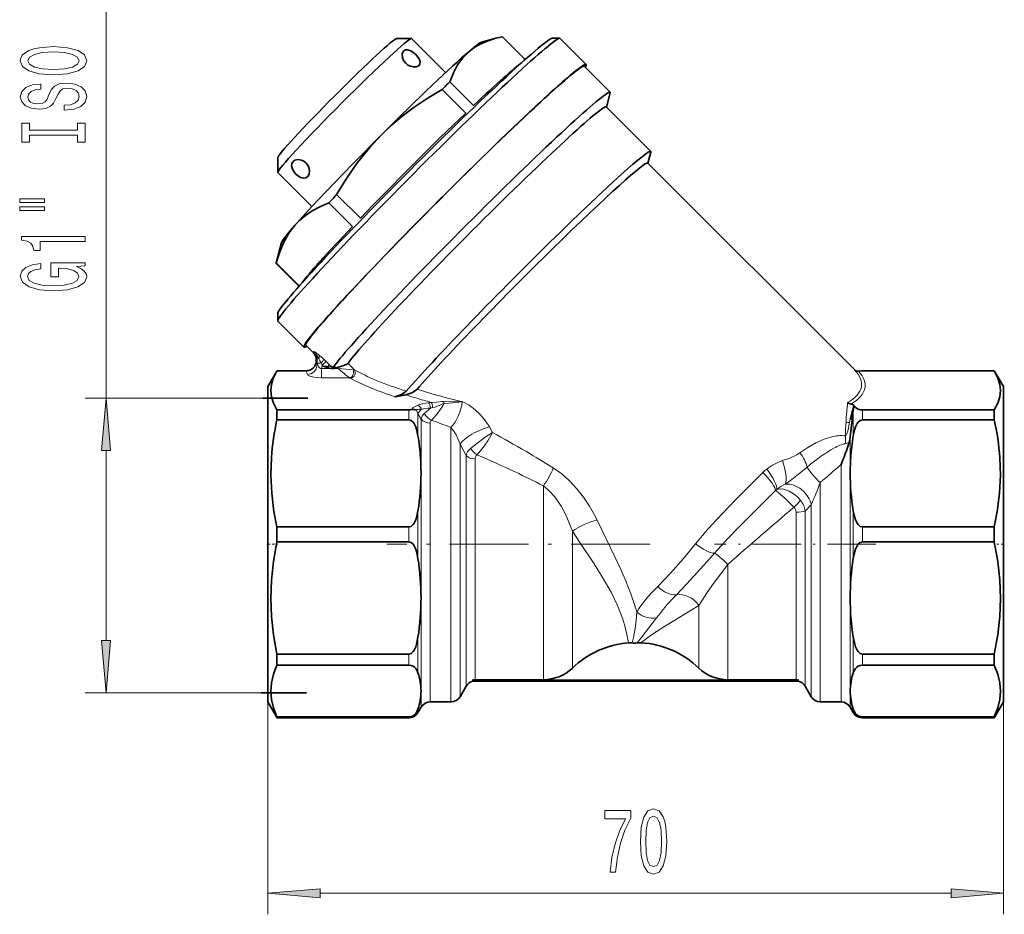
# Model space of a CAD drawing. Extents: x 0 to 420, y 0 to 297.
# Drawn here: x 93 to 140, y 65 to 107 of the extents above; entities that cross this region are included whole.
import ezdxf

# ---------------------------------------------------------------- set-up
doc = ezdxf.new("R2010")
doc.units = 0
doc.linetypes.add('DASHDOT', pattern=[18.5, 12, -3, 0.5, -3])

msp = doc.modelspace()

# ---------------------------------------------------------------- linework, layer by layer
at = {"color": 7, "lineweight": 13}
for p, q in [((97.397926, 89.105148), (97.397926, 116.20314)), ((107.447105, 90.975189), (107.447105, 90.764755)), ((107.688385, 90.668671), (107.636055, 90.776894)), ((107.651321, 90.50592), (108.43959, 90.50592)), ((107.651321, 90.062439), (107.651321, 90.505913)), ((107.731468, 90.625656), (107.688385, 90.668671)), ((108.02668, 90.693382), (107.863663, 90.856133)), ((108.090317, 90.631714), (107.95874, 90.616028)), ((108.02668, 90.693382), (108.090317, 90.631714)), ((108.389206, 90.556229), (108.43959, 90.50592)), ((108.914513, 90.752403), (109.216713, 90.450706)), ((133.019775, 90.452217), (133.021698, 90.451668)), ((105.522346, 90.38829), (106.905968, 90.38829)), ((106.905968, 90.402214), (106.905968, 90.38829)), ((106.905968, 90.38829), (106.923454, 90.388481)), ((107.651321, 90.062439), (108.997208, 90.062439)), ((112.291046, 89.495232), (112.195381, 89.525528)), ((104.856102, 89.105148), (96.397926, 89.105148)), ((114.342552, 88.932114), (114.36129, 88.934586)), ((114.36129, 88.934586), (114.370644, 88.934998)), ((114.370644, 88.934998), (114.373131, 88.935112)), ((111.80941, 88.541443), (111.80941, 88.072113)), ((112.242424, 88.362473), (112.242424, 87.312065)), ((112.242424, 88.362473), (112.386765, 88.110199)), ((112.386765, 88.110199), (112.386765, 86.253304)), ((132.77858, 87.947723), (132.810242, 88.110954)), ((132.953751, 88.504547), (132.953751, 87.312065)), ((133.386765, 88.541443), (133.386765, 88.072113)), ((112.819778, 87.918053), (112.819778, 86.121063)), ((113.80941, 87.71225), (113.80941, 86.121063)), ((115.789627, 87.462685), (115.638245, 87.735016)), ((132.809418, 87.265541), (132.809418, 86.253304)), ((114.531097, 86.371033), (114.242424, 86.915649)), ((114.242424, 86.915649), (114.242424, 85.988823)), ((97.397926, 77.574173), (97.397926, 86.614662)), ((112.386765, 86.253304), (112.386765, 85.526428)), ((114.531097, 86.371033), (114.531097, 85.724335)), ((114.964111, 86.214844), (114.964111, 85.592102)), ((132.809418, 86.253304), (132.809418, 85.526428)), ((112.819778, 86.121063), (112.819778, 74.653824)), ((113.80941, 74.653824), (113.80941, 86.121063)), ((114.242424, 74.903824), (114.242424, 85.988823)), ((132.376404, 85.942108), (132.376404, 74.653824)), ((112.386765, 85.524292), (112.386765, 79.603531)), ((114.531097, 85.724335), (114.531097, 75.403824)), ((114.964111, 85.592102), (114.964111, 75.712524)), ((132.809418, 85.524292), (132.809418, 79.603531)), ((118.210609, 84.935471), (118.210609, 75.712524)), ((131.386765, 74.653824), (131.386765, 85.092026)), ((130.953751, 84.033676), (130.66507, 83.732216)), ((130.953751, 74.903824), (130.953751, 84.033676)), ((112.242424, 81.477325), (112.242424, 83.738663)), ((130.232056, 83.673752), (130.232056, 75.712524)), ((130.66507, 83.732216), (130.66507, 75.403824)), ((132.953751, 81.477325), (132.953751, 83.738663)), ((111.80941, 82.274429), (111.80941, 82.978607)), ((133.386765, 82.274429), (133.386765, 82.978607)), ((119.587067, 82.775955), (119.587067, 76.265182)), ((126.985565, 81.199127), (126.985565, 75.712524)), ((112.386765, 79.603531), (112.386765, 75.175629)), ((125.6091, 79.247025), (125.6091, 76.265182)), ((132.809418, 79.603531), (132.809418, 75.175629)), ((123.695023, 78.786583), (123.598495, 78.656021)), ((112.242424, 76.038879), (112.242424, 77.729736)), ((132.953751, 76.038879), (132.953751, 77.729736)), ((111.80941, 76.406097), (111.80941, 76.932632)), ((133.386765, 76.406097), (133.386765, 76.932632)), ((104.77256, 75.083679), (96.397926, 75.083679)), ((112.386765, 75.175629), (112.386765, 74.403824)), ((132.809418, 75.175629), (132.809418, 74.403824)), ((105.098091, 74.653824), (105.098091, 64.555191)), ((140.098083, 74.653824), (140.098083, 64.555191)), ((112.242424, 74.153824), (112.242424, 74.312378)), ((132.953751, 74.153824), (132.953751, 74.312378)), ((111.80941, 73.904709), (111.80941, 73.94516)), ((133.386765, 73.904709), (133.386765, 73.94516)), ((107.588577, 65.555191), (137.607605, 65.555191))]:
    msp.add_line(p, q, dxfattribs=at)
at = {"color": 7, "lineweight": 35}
for p, q in [((111.219803, 106.207573), (111.925743, 106.208733)), ((111.933594, 106.206131), (113.556984, 104.585411)), ((115.265648, 106.035347), (115.952927, 106.221161)), ((116.26664, 106.295998), (117.349968, 105.214455)), ((118.632202, 106.21978), (118.985168, 106.22036)), ((120.239197, 104.979454), (119.001755, 106.214859)), ((121.388313, 103.655594), (120.150879, 104.890991)), ((113.758842, 104.144608), (114.886551, 103.018753)), ((113.387032, 103.790817), (114.514732, 102.664963)), ((121.210724, 102.94973), (121.390839, 103.6203)), ((123.323212, 100.840721), (121.201889, 102.958549)), ((110.522003, 101.643768), (110.521248, 101.643013)), ((110.522766, 101.644531), (110.522003, 101.643768)), ((123.182404, 100.274773), (123.325577, 100.807785)), ((105.572266, 100.55072), (105.572266, 99.84478)), ((133.021698, 90.451668), (123.174057, 100.283104)), ((105.574883, 99.836922), (107.198265, 98.216217)), ((107.999611, 98.394852), (109.127319, 97.269005)), ((108.371429, 98.783463), (109.499138, 97.657616)), ((105.751152, 96.50518), (105.489922, 95.532616)), ((105.491814, 95.538902), (106.591858, 94.440666)), ((105.491814, 95.504082), (106.575478, 94.422203)), ((105.572266, 93.138321), (105.572266, 92.785355)), ((106.815231, 91.533363), (105.577797, 92.768768)), ((107.263245, 91.262726), (106.903549, 91.621826)), ((107.398087, 90.889427), (107.398087, 90.932251)), ((108.134415, 90.603073), (108.090317, 90.631714)), ((108.221222, 90.573952), (108.209999, 90.573593)), ((108.389206, 90.556229), (108.259521, 90.521179)), ((105.098091, 89.653831), (105.506172, 90.360657)), ((105.506172, 90.360657), (105.522346, 90.38829)), ((105.531075, 90.402214), (105.522346, 90.38829)), ((105.531075, 90.402214), (106.905968, 90.402214)), ((106.905968, 90.402214), (106.917931, 90.402344)), ((139.66507, 90.402946), (133.386765, 90.402946)), ((139.690002, 90.360657), (139.66507, 90.402946)), ((140.098083, 89.653831), (139.690002, 90.360657)), ((105.098091, 89.653831), (105.098091, 86.121063)), ((140.098083, 89.653831), (140.098083, 86.121063)), ((104.856102, 89.105148), (106.993835, 89.105148)), ((111.511215, 89.235924), (111.145676, 89.172264)), ((111.656853, 89.261299), (111.511215, 89.235924)), ((132.979324, 88.726433), (132.893158, 88.390617)), ((132.985992, 88.752953), (132.979324, 88.726433)), ((132.984985, 88.726433), (132.989456, 88.75145)), ((132.989456, 88.75145), (132.985992, 88.752953)), ((133.000793, 88.734329), (132.989456, 88.75145)), ((111.80941, 88.541443), (105.531097, 88.541443)), ((105.531097, 88.541443), (105.531097, 88.072113)), ((132.90625, 88.083771), (132.939835, 88.38372)), ((132.939835, 88.38372), (132.953751, 88.504547)), ((139.66507, 88.541443), (133.386765, 88.541443)), ((139.66507, 88.541443), (139.66507, 88.072113)), ((111.80941, 88.072113), (105.531097, 88.072113)), ((139.66507, 88.072113), (133.386765, 88.072113)), ((105.098091, 86.121063), (105.098091, 74.653824)), ((132.376404, 85.942108), (132.447662, 86.123764)), ((132.447662, 86.123764), (132.479279, 86.205826)), ((140.098083, 86.121063), (140.098083, 74.653824)), ((112.386765, 85.526428), (112.386765, 85.52536)), ((112.386765, 85.52536), (112.386765, 85.524292)), ((132.809418, 85.526428), (132.809418, 85.52536)), ((132.809418, 85.52536), (132.809418, 85.524292)), ((111.80941, 82.978607), (105.531097, 82.978607)), ((105.531097, 82.978607), (105.531097, 82.274429)), ((139.66507, 82.978607), (133.386765, 82.978607)), ((139.66507, 82.978607), (139.66507, 82.274429)), ((111.80941, 82.274429), (105.531097, 82.274429)), ((139.66507, 82.274429), (133.386765, 82.274429)), ((105.531097, 76.932632), (105.531097, 76.406097)), ((111.80941, 76.932632), (105.531097, 76.932632)), ((139.66507, 76.932632), (133.386765, 76.932632)), ((139.66507, 76.932632), (139.66507, 76.406097)), ((111.80941, 76.406097), (105.531097, 76.406097)), ((139.66507, 76.406097), (133.386765, 76.406097)), ((114.964111, 75.664528), (114.826874, 75.693199)), ((130.369293, 75.693199), (114.826874, 75.693199)), ((114.826874, 75.635849), (130.369293, 75.635849)), ((114.86113, 75.643112), (114.964111, 75.664528)), ((118.210609, 75.712524), (114.964111, 75.712524)), ((130.232056, 75.712524), (126.985565, 75.712524)), ((130.369293, 75.693199), (130.232056, 75.664528)), ((130.232056, 75.664528), (130.335037, 75.643112)), ((104.77256, 75.083679), (106.933632, 75.083679)), ((114.531097, 75.403824), (114.242424, 74.903824)), ((130.66507, 75.403824), (130.953751, 74.903824)), ((105.098091, 74.653824), (105.506172, 73.947006)), ((113.80941, 74.653824), (112.819778, 74.653824)), ((132.376404, 74.653824), (131.386765, 74.653824)), ((140.098083, 74.653824), (139.690002, 73.947006)), ((112.386765, 74.403824), (112.242424, 74.153824)), ((132.809418, 74.403824), (132.953751, 74.153824)), ((105.506172, 73.947006), (105.531097, 73.904709)), ((105.531097, 73.94516), (105.531097, 73.904709)), ((111.80941, 73.94516), (105.531097, 73.94516)), ((111.80941, 73.904709), (105.531097, 73.904709)), ((139.66507, 73.94516), (133.386765, 73.94516)), ((139.66507, 73.904709), (133.386765, 73.904709)), ((139.690002, 73.947006), (139.66507, 73.904709)), ((139.66507, 73.94516), (139.66507, 73.904709))]:
    msp.add_line(p, q, dxfattribs=at)
at = {"color": 7, "linetype": 'DASHDOT', "lineweight": 13, "ltscale": 0.01299}
msp.add_line((105.054787, 82.153824), (105.574402, 82.153824), dxfattribs=at)
at = {"color": 7, "linetype": 'DASHDOT', "lineweight": 13, "ltscale": 0.313266}
msp.add_line((123.295593, 82.153824), (110.764938, 82.153824), dxfattribs=at)
at = {"color": 7, "linetype": 'DASHDOT', "lineweight": 13, "ltscale": 0.192043}
msp.add_line((134.026901, 82.153824), (126.345184, 82.153824), dxfattribs=at)
at = {"color": 7, "linetype": 'DASHDOT', "lineweight": 13, "ltscale": 0.012991}
msp.add_line((140.141388, 82.153824), (139.621765, 82.153824), dxfattribs=at)
at = {"color": 7, "lineweight": 35}
for points in [[(115.952927, 106.221169), (115.526932, 106.083298), (115.163368, 105.919403), (114.894913, 105.759216), (114.655907, 105.577255)], [(111.656281, 105.031921), (111.556664, 105.165237), (111.503265, 105.309433), (111.496292, 105.464783), (111.540756, 105.588455), (111.567421, 105.621056)], [(111.567421, 105.621056), (111.645927, 105.66861), (111.747139, 105.67672), (111.905556, 105.624535), (112.067955, 105.514107), (112.13501, 105.452515)], [(112.293121, 104.93251), (112.337212, 105.004478), (112.344612, 105.096725), (112.29599, 105.240837), (112.192978, 105.389877), (112.13501, 105.452515)], [(114.655144, 105.576599), (114.371048, 105.290672), (114.124031, 104.948898), (113.929863, 104.583046), (113.758842, 104.144608)], [(111.656281, 105.031921), (111.762405, 104.947845), (111.879578, 104.891243), (112.026375, 104.858894), (112.158287, 104.865623), (112.233948, 104.890968), (112.293121, 104.93251)], [(113.387032, 103.790817), (112.680473, 103.36171), (112.053391, 102.936539), (111.487488, 102.507408), (110.988358, 102.084526), (110.522766, 101.644531)], [(110.521248, 101.643005), (109.930313, 101.007645), (109.366325, 100.304893), (108.870628, 99.59565), (108.371429, 98.783463)], [(106.295204, 100.357513), (106.239166, 100.270798), (106.223022, 100.161545), (106.266739, 99.995117), (106.373383, 99.827866), (106.434135, 99.761017)], [(106.912865, 100.29631), (106.812729, 100.374733), (106.70179, 100.425232), (106.528801, 100.449257), (106.379128, 100.414925), (106.295204, 100.357513)], [(106.912865, 100.29631), (106.996101, 100.189194), (107.049744, 100.069458), (107.076302, 99.916847), (107.062004, 99.777954), (107.030594, 99.69622), (106.982552, 99.630684)], [(106.982552, 99.630684), (106.902588, 99.578758), (106.802567, 99.563934), (106.650665, 99.604698), (106.49678, 99.704002), (106.434135, 99.761017)], [(107.999611, 98.394852), (107.577148, 98.209465), (107.21331, 98.010124), (106.896339, 97.794548), (106.627884, 97.569557), (106.388878, 97.323944)], [(106.388115, 97.323074), (106.104019, 96.950935), (105.857002, 96.520111), (105.662834, 96.069542), (105.491814, 95.538902)], [(108.022194, 90.523376), (107.734177, 90.624519), (107.731544, 90.625648)], [(108.259521, 90.521179), (108.119019, 90.508804), (108.022194, 90.523376)], [(108.209991, 90.573586), (108.1875, 90.577293), (108.134415, 90.603073)], [(108.914513, 90.752403), (108.908188, 90.745209), (108.885002, 90.728561), (108.71064, 90.65435), (108.389206, 90.556229)], [(105.531097, 88.541443), (105.36895, 88.861435), (105.274773, 89.164978), (105.24247, 89.460602), (105.269089, 89.75103), (105.355202, 90.04837), (105.506172, 90.360657)], [(139.66507, 88.541443), (139.827225, 88.861435), (139.921402, 89.164978), (139.953705, 89.460602), (139.927094, 89.75103), (139.840973, 90.04837), (139.690002, 90.360657)], [(112.195381, 89.525528), (112.118011, 89.460022), (111.94381, 89.361313), (111.656853, 89.261299)], [(111.684105, 89.43689), (111.605919, 89.37075), (111.483963, 89.29805), (111.290863, 89.213127), (111.145676, 89.172264)], [(133.386765, 88.541443), (133.283508, 88.551834), (133.188553, 88.581528), (133.063583, 88.662178), (133.000793, 88.734329)], [(132.809418, 87.265541), (132.845108, 87.537483), (132.90625, 88.083771)], [(132.893158, 88.390617), (132.827942, 88.138039), (132.810242, 88.110954)], [(111.80941, 88.072113), (111.912666, 88.043671), (112.007622, 87.962433), (112.05777, 87.893066), (112.132591, 87.741745), (112.172974, 87.625122), (112.242424, 87.312065)], [(133.386765, 88.072113), (133.283508, 88.043671), (133.188553, 87.962433), (133.138397, 87.893066), (133.063583, 87.741745), (133.023193, 87.625122), (132.953751, 87.312065)], [(105.268311, 86.277016), (105.242805, 85.434265), (105.282516, 84.589134), (105.390182, 83.717278), (105.531097, 82.978607)], [(139.927872, 86.277016), (139.953369, 85.434265), (139.913666, 84.589134), (139.806, 83.717278), (139.66507, 82.978607)], [(111.80941, 82.978607), (111.912666, 83.007057), (112.007622, 83.088295), (112.05777, 83.157661), (112.132591, 83.308975), (112.172974, 83.425598), (112.242424, 83.738663)], [(133.386765, 82.978607), (133.283508, 83.007057), (133.188553, 83.088295), (133.138397, 83.157661), (133.063583, 83.308975), (133.023193, 83.425598), (132.953751, 83.738663)], [(105.531097, 76.932632), (105.36895, 77.850883), (105.274773, 78.721939), (105.24247, 79.570274), (105.271568, 80.440201), (105.365639, 81.332809), (105.531097, 82.274429)], [(111.80941, 82.274429), (111.912666, 82.244598), (112.007622, 82.159401), (112.05777, 82.086655), (112.132591, 81.927963), (112.172974, 81.805649), (112.242424, 81.477325)], [(133.386765, 82.274429), (133.283508, 82.244598), (133.188553, 82.159401), (133.138397, 82.086655), (133.063583, 81.927963), (133.023193, 81.805649), (132.953751, 81.477325)], [(139.66507, 76.932632), (139.827225, 77.850883), (139.921402, 78.721939), (139.953705, 79.570274), (139.924606, 80.440201), (139.830536, 81.332809), (139.66507, 82.274429)], [(111.80941, 76.932632), (111.912666, 76.962463), (112.007622, 77.047661), (112.05777, 77.120415), (112.132591, 77.279099), (112.172974, 77.401413), (112.242424, 77.729736)], [(133.386765, 76.932632), (133.283508, 76.962463), (133.188553, 77.047661), (133.138397, 77.120415), (133.063583, 77.279099), (133.023193, 77.401413), (132.953751, 77.729736)], [(105.531097, 73.94516), (105.36895, 74.368195), (105.274773, 74.769485), (105.24247, 75.160309), (105.271568, 75.561081), (105.365639, 75.972298), (105.531097, 76.406097)], [(111.80941, 76.406097), (111.912666, 76.392357), (112.007622, 76.353104), (112.079201, 76.30188), (112.132591, 76.246483), (112.189728, 76.161591), (112.242424, 76.038879)], [(133.386765, 76.406097), (133.283508, 76.392357), (133.188553, 76.353104), (133.116974, 76.30188), (133.063583, 76.246483), (133.006439, 76.161591), (132.953751, 76.038879)], [(139.66507, 73.94516), (139.827225, 74.368195), (139.921402, 74.769485), (139.953705, 75.160309), (139.924606, 75.561081), (139.830536, 75.972298), (139.66507, 76.406097)], [(111.80941, 73.94516), (111.912666, 73.958908), (112.007622, 73.998154), (112.079201, 74.049377), (112.132591, 74.104782), (112.189728, 74.189667), (112.242424, 74.312378)], [(133.386765, 73.94516), (133.283508, 73.958908), (133.188553, 73.998154), (133.116974, 74.049377), (133.063583, 74.104782), (133.006439, 74.189667), (132.953751, 74.312378)]]:
    msp.add_lwpolyline(points, dxfattribs=at)
at = {"color": 7, "lineweight": 13}
for points in [[(94.897926, 104.487572), (95.572281, 104.534256), (96.069397, 104.669128), (96.376312, 104.879219), (96.480057, 105.154144), (96.376312, 105.426483), (96.069397, 105.63916), (95.572281, 105.771439), (94.897926, 105.820717), (94.227898, 105.771439), (93.955566, 105.714378), (93.730782, 105.63916), (93.423866, 105.426483), (93.346054, 105.296799), (93.315796, 105.154144), (93.423866, 104.876625), (93.726456, 104.666534), (94.223572, 104.534256)], [(94.897926, 104.736565), (94.37487, 104.765099), (93.990143, 104.850685), (93.756714, 104.982964), (93.674583, 105.154144), (93.756714, 105.322731), (93.994469, 105.455009), (94.379196, 105.540604), (94.897926, 105.571724), (95.420982, 105.540604), (95.80571, 105.455009), (96.039139, 105.322731), (96.116943, 105.154144), (96.039139, 104.982964), (95.80571, 104.850685), (95.425301, 104.765099)], [(95.408012, 103.032959), (95.408012, 102.796936), (95.866226, 102.848816), (96.2034, 102.978493), (96.40657, 103.178207), (96.480057, 103.447952), (96.410896, 103.715096), (96.220695, 103.91481), (95.922424, 104.041901), (95.529053, 104.088585), (95.174583, 104.049675), (94.94548, 103.940742), (94.794182, 103.764374), (94.681786, 103.528351), (94.599655, 103.32605), (94.504555, 103.193771), (94.366226, 103.118553), (94.150085, 103.095215), (93.955566, 103.118553), (93.808586, 103.185989), (93.709167, 103.289734), (93.674583, 103.432388), (93.717812, 103.577629), (93.834526, 103.69175), (94.029053, 103.766968), (94.29274, 103.803284), (94.29274, 104.039307), (94.284096, 104.039307), (93.877754, 103.997803), (93.575157, 103.8759), (93.384956, 103.683975), (93.320114, 103.424606), (93.384956, 103.191177), (93.566513, 103.009621), (93.847496, 102.892906), (94.210609, 102.85141), (94.534813, 102.885124), (94.755272, 102.983681), (94.902252, 103.139305), (95.014641, 103.351982), (95.114067, 103.562073), (95.209167, 103.720284), (95.347496, 103.816246), (95.572281, 103.849968), (95.801384, 103.81884), (95.974297, 103.738441), (96.082367, 103.616539), (96.116943, 103.458321), (96.069397, 103.281952), (95.931068, 103.147087), (95.706284, 103.061493)], [(96.034813, 101.612068), (96.034813, 101.280083), (96.397926, 101.280083), (96.397926, 102.182678), (96.034813, 102.182678), (96.034813, 101.850685), (93.76104, 101.850685), (93.76104, 102.182678), (93.397926, 102.182678), (93.397926, 101.280083), (93.76104, 101.280083), (93.76104, 101.612068)], [(93.289856, 98.40976), (94.465652, 98.40976), (94.465652, 98.583542), (93.289856, 98.583542)], [(93.289856, 98.033684), (94.465652, 98.033684), (94.465652, 98.210052), (93.289856, 98.210052)], [(96.397926, 96.550537), (96.397926, 96.78656), (93.376312, 96.78656), (93.376312, 96.610191), (93.639999, 96.563507), (93.817238, 96.470139), (93.920982, 96.327484), (93.955566, 96.130371), (94.262482, 96.130371), (94.262482, 96.550537)], [(95.995911, 95.360481), (96.397926, 95.404572), (96.397926, 95.534256), (94.776886, 95.534256), (94.776886, 94.878059), (95.144325, 94.878059), (95.144325, 95.282669), (95.170258, 95.282669), (95.567955, 95.251549), (95.8619, 95.168549), (96.047783, 95.041458), (96.108299, 94.883247), (96.030495, 94.706879), (95.797058, 94.569412), (95.412338, 94.481232), (94.884956, 94.450104), (94.3619, 94.478638), (93.97718, 94.566818), (93.743744, 94.706879), (93.661613, 94.896217), (93.704842, 95.025902), (93.825882, 95.13224), (94.029053, 95.210052), (94.301384, 95.254143), (94.301384, 95.51091), (93.886398, 95.443481), (93.575157, 95.316391), (93.384956, 95.137428), (93.315796, 94.911781), (93.423866, 94.616104), (93.739426, 94.393051), (94.236542, 94.250397), (94.897926, 94.201118), (95.563629, 94.250397), (96.060753, 94.393051), (96.376312, 94.603134), (96.480057, 94.867691), (96.44548, 95.015526), (96.359024, 95.147804), (96.207726, 95.261925)], [(97.615814, 86.614662), (97.397926, 89.105148), (97.180038, 86.614662)], [(97.180038, 77.574173), (97.397926, 75.083679), (97.615814, 77.574173)], [(121.381882, 66.555191), (121.643837, 66.555191), (121.729431, 67.268448), (121.87986, 67.934158), (122.092545, 68.552315), (122.370056, 69.131561), (122.370056, 69.490356), (121.135483, 69.490356), (121.135483, 69.096985), (122.121071, 69.096985), (121.83577, 68.513412), (121.620499, 67.9039), (121.470062, 67.255478)], [(122.828705, 68.020615), (122.867615, 67.341934), (122.989517, 66.857788), (123.184036, 66.563843), (123.453781, 66.468735), (123.720932, 66.563843), (123.915451, 66.857788), (124.03476, 67.341934), (124.076263, 68.020615), (124.03476, 68.694962), (123.985481, 68.962975), (123.915451, 69.183441), (123.720932, 69.477386), (123.453781, 69.576813), (123.184036, 69.477386), (122.989517, 69.179115), (122.867615, 68.694962)], [(123.077698, 68.020615), (123.09845, 68.543671), (123.163284, 68.919746), (123.280006, 69.140213), (123.453781, 69.218018), (123.624962, 69.140213), (123.741676, 68.919746), (123.806519, 68.543671), (123.827271, 68.020615), (123.806519, 67.49324), (123.741676, 67.117157), (123.624962, 66.896698), (123.453781, 66.823212), (123.280006, 66.896698), (123.163284, 67.117157), (123.09845, 67.49324)], [(107.588577, 65.773087), (105.098091, 65.555191), (107.588577, 65.337311)], [(137.607605, 65.337311), (140.098083, 65.555191), (137.607605, 65.773087)]]:
    msp.add_lwpolyline(points, close=True, dxfattribs=at)
for points in [[(106.923454, 90.388481), (107.047028, 90.40712), (107.161194, 90.456367), (107.256546, 90.529724), (107.330948, 90.622002), (107.38089, 90.724083), (107.412849, 90.901779)], [(107.263245, 91.262726), (107.252884, 91.278023), (107.251656, 91.285454), (107.257095, 91.299835), (107.266571, 91.309052), (107.299423, 91.326492)], [(107.299423, 91.326492), (107.381592, 91.236862), (107.448288, 91.134338), (107.519379, 90.983589)], [(106.978226, 90.227348), (107.138611, 90.253532), (107.277657, 90.337158), (107.344788, 90.411911), (107.394844, 90.498405), (107.444534, 90.68927), (107.447105, 90.764755)], [(107.447105, 90.764755), (107.473305, 90.693024), (107.510483, 90.610855), (107.537392, 90.569321), (107.602921, 90.515762), (107.651321, 90.50592)], [(108.225967, 90.581589), (108.316521, 90.582611), (108.328209, 90.578529), (108.331299, 90.575943), (108.332985, 90.572083), (108.332741, 90.569199), (108.329071, 90.562706), (108.315804, 90.551186), (108.259521, 90.521179)], [(108.43959, 90.50592), (108.862221, 90.164581), (108.997208, 90.062439)], [(108.43959, 90.50592), (108.985825, 90.462944), (109.160522, 90.456085)], [(106.978226, 90.227348), (106.999573, 90.200249), (107.088448, 90.151482), (107.225998, 90.110443), (107.390503, 90.08078), (107.651321, 90.062439)], [(112.229904, 88.76429), (112.108688, 88.711571), (112.014862, 88.653778), (111.971344, 88.610466), (111.945976, 88.559853)], [(112.405609, 88.572678), (112.31134, 88.580307), (112.207634, 88.558784), (112.165535, 88.531227)], [(113.476852, 88.942406), (113.374916, 88.939888), (113.14463, 88.916611), (112.875381, 88.902496)], [(112.888474, 88.055939), (113.02639, 88.196869), (113.157776, 88.355309), (113.387657, 88.69043), (113.481422, 88.853844)], [(113.481422, 88.853844), (113.412773, 88.829987), (113.25116, 88.757912), (113.048805, 88.679596), (112.936806, 88.65168)], [(113.476852, 88.942406), (114.282715, 88.935524), (114.370636, 88.934998)], [(113.481422, 88.853851), (113.719261, 88.868988), (114.342552, 88.932114)], [(115.638245, 87.735016), (115.445297, 88.032997), (115.215584, 88.307022), (114.956993, 88.551544), (114.674149, 88.762863), (114.373131, 88.935112)], [(114.242424, 86.915672), (114.160805, 87.144188), (114.057472, 87.357887), (113.939262, 87.547455), (113.80941, 87.71225)], [(132.576752, 87.304649), (132.591614, 87.313148), (132.619385, 87.348557), (132.647736, 87.410446), (132.688522, 87.540901), (132.778564, 87.947708)], [(115.789627, 87.462677), (115.440437, 87.241829), (114.878387, 86.822594), (114.748268, 86.71312)], [(115.789635, 87.462685), (115.573433, 87.080063), (115.350311, 86.761749), (115.052879, 86.409485)], [(130.418045, 86.504646), (130.794235, 86.753136), (131.178162, 86.97168), (131.575348, 87.152313), (131.882294, 87.252945)], [(129.589081, 86.134628), (129.934372, 86.254692), (130.264267, 86.407928), (130.41806, 86.504654)], [(120.765305, 83.299652), (120.594101, 83.634888), (120.404922, 83.964592), (120.123199, 84.39109), (119.806503, 84.796158), (119.454506, 85.172035), (119.080353, 85.500809), (118.677101, 85.786049)], [(129.733322, 85.016693), (130.028412, 85.236252), (130.346008, 85.482704), (130.760422, 85.826202)], [(125.450012, 82.182343), (126.03968, 82.874382), (126.455231, 83.331223), (127.318359, 84.235435), (128.654648, 85.571671)], [(119.587067, 82.775955), (119.361816, 83.366158), (119.214417, 83.676125), (119.048477, 83.972733), (118.896782, 84.2052), (118.731743, 84.423805), (118.482674, 84.698189), (118.210609, 84.935471)], [(126.35759, 81.730522), (127.00499, 82.436424), (127.451332, 82.903862), (128.362518, 83.830704), (129.24968, 84.711334)], [(129.24968, 84.711334), (129.278427, 84.698074), (129.369141, 84.634369), (129.709503, 84.334549), (130.132065, 83.920578)], [(129.312546, 84.760483), (129.469742, 84.793709), (129.65741, 84.771904), (129.906189, 84.677231), (130.15773, 84.517578), (130.309052, 84.388367), (130.44632, 84.243393)], [(122.558472, 79.244713), (122.368774, 79.793427), (122.145195, 80.367569), (121.891296, 80.959404), (121.612305, 81.564117), (121.196693, 82.419601), (120.765305, 83.299652)], [(121.742317, 79.243118), (121.439484, 79.870438), (121.01368, 80.60672), (120.61821, 81.219147), (119.936432, 82.234192), (119.587067, 82.775955)], [(123.647644, 80.151764), (124.257431, 80.772064), (124.877472, 81.480789), (125.450005, 82.182343)], [(124.53714, 79.754639), (125.033279, 80.271957), (126.148392, 81.496445), (126.357574, 81.730515)], [(126.985565, 81.199127), (126.311417, 80.290451), (126.005524, 79.854607), (125.6091, 79.247025)], [(123.647644, 80.151764), (123.394417, 79.895866), (123.171722, 79.647598), (122.8004, 79.161041), (122.738541, 79.064941)], [(121.742317, 79.243118), (121.99192, 78.584488), (122.103531, 78.203659), (122.225693, 77.636826), (122.251373, 77.463318)], [(122.85376, 77.469666), (122.966385, 77.564766), (123.347244, 77.840904), (123.895996, 78.201141), (125.236679, 79.020844), (125.6091, 79.247025)], [(122.435303, 77.460938), (122.492897, 77.717247), (122.574394, 78.142761), (122.62426, 78.510193), (122.657043, 78.926132)], [(122.667419, 77.463364), (122.790794, 77.626465), (123.233887, 78.174164), (123.598495, 78.656013)]]:
    msp.add_lwpolyline(points, dxfattribs=at)
at = {"color": 7, "lineweight": 35}
for centre, radius, start, end in [((117.406044, 100.821609), 5.591685, 101.757313, 105.062434), ((106.929184, 90.934128), 0.468781, 359.770974, 44.528045), ((106.906395, 90.901497), 0.499298, 271.323415, 291.618557), ((106.910324, 90.890701), 0.487837, 291.657421, 359.850313), ((108.210381, 90.593048), 0.019397, 268.863666, 323.678321), ((133.197128, 90.631348), 0.252086, 225.284614, 265.447294), ((133.196747, 90.627113), 0.247832, 225.065365, 265.459178), ((133.197067, 90.630768), 0.251501, 265.452505, 272.705845), ((133.196548, 90.63797), 0.258722, 272.745351, 284.318663), ((133.386292, 89.88961), 0.513328, 89.946392, 104.180623), ((111.810028, 89.053467), 0.512013, 269.931457, 285.398133), ((112.021629, 88.280411), 0.289314, 60.154193, 105.149041), ((132.886017, 89.126244), 0.309715, 229.783755, 263.567817), ((132.834747, 88.612503), 0.206547, 42.880013, 85.402247), ((137.02153, 88.046951), 4.093389, 170.444898, 173.581635), ((117.47673, 85.402557), 12.239986, 167.402787, 175.903053), ((127.719444, 85.402557), 12.239986, 4.096943, 12.597207), ((100.717293, 85.467621), 11.671736, 3.976502, 9.092344), ((130.853027, 87.539146), 1.975288, 344.334159, 352.038569), ((144.478882, 85.467621), 11.671736, 170.907657, 176.023496), ((122.779434, 90.003952), 10.416553, 338.616387, 343.271607), ((101.42514, 85.52401), 10.96163, 0.012643, 3.93902), ((143.771042, 85.52401), 10.96163, 176.06098, 179.987355), ((101.063789, 85.543137), 11.323152, 350.830326, 359.904658), ((144.132385, 85.543137), 11.323152, 180.095344, 189.169674), ((99.947517, 79.585297), 12.439436, 0.083984, 8.748467), ((145.248657, 79.585297), 12.439436, 171.25153, 179.916021), ((99.947517, 79.621765), 12.439436, 351.251533, 359.916016), ((145.248657, 79.621765), 12.439436, 180.083979, 188.74847), ((122.60704, 73.11319), 4.364933, 94.674085, 133.774596), ((122.330605, 76.476822), 0.989672, 83.927486, 94.590258), ((122.540924, 78.455994), 1.000656, 263.940465, 277.262251), ((122.794456, 76.465752), 1.005671, 86.619257, 97.256764), ((122.589798, 73.11441), 4.363571, 46.220682, 86.531728), ((109.646034, 75.158745), 2.741119, 0.352975, 18.725797), ((118.20977, 77.704605), 1.992143, 270.024101, 313.736571), ((126.986404, 77.70462), 1.992155, 226.26379, 269.975989), ((135.55014, 75.158745), 2.741119, 161.274208, 179.647021), ((114.964111, 75.153824), 0.5, 101.885741, 149.999997), ((114.964127, 75.215309), 0.497212, 90.001778, 106.024104), ((130.232056, 75.215309), 0.497212, 73.975894, 89.998227), ((130.232056, 75.153824), 0.5, 30.000001, 78.114941), ((109.646034, 75.19252), 2.741119, 341.274203, 359.647025), ((135.55014, 75.19252), 2.741119, 180.352979, 198.725792), ((112.819778, 74.153824), 0.5, 90.000003, 149.999997), ((113.80941, 75.153824), 0.5, 269.999997, 329.999999), ((131.386765, 75.153824), 0.5, 210.000003, 270.000004), ((132.376404, 74.153824), 0.5, 30.000001, 90.000003), ((111.80941, 74.403824), 0.5, 293.898433, 329.999999), ((133.386765, 74.403824), 0.5, 210.000003, 246.101569), ((111.811333, 74.406235), 0.501487, 269.780632, 293.586314), ((133.384842, 74.406235), 0.501487, 246.413681, 270.219363)]:
    msp.add_arc(centre, radius, start, end, dxfattribs=at)
at = {"color": 7, "lineweight": 13}
for centre, radius, start, end in [((106.899834, 90.913658), 0.51315, 291.799386, 358.673358), ((105.12719, 88.086136), 3.900891, 52.17785, 56.163368), ((106.953514, 90.974213), 0.49365, 0.112999, 45.523347), ((107.410164, 90.889694), 0.01217, 77.489213, 181.253321), ((108.420738, 91.081123), 1.02373, 190.089783, 198.000972), ((105.257889, 88.347206), 3.615043, 46.372039, 51.276826), ((104.386871, 89.082489), 3.664353, 27.541363, 31.253293), ((104.138092, 87.120224), 5.276069, 45.079365, 46.76332), ((106.857529, 90.772186), 0.837267, 341.456526, 352.89777), ((107.99897, 94.18895), 3.573242, 265.706711, 269.354859), ((108.284348, 90.770142), 0.360135, 205.327566, 223.266634), ((109.165108, 90.199905), 0.256131, 78.374037, 91.02548), ((106.90506, 90.389816), 0.018045, 355.842229, 44.783556), ((107.883438, 90.62516), 0.988753, 193.849693, 203.723796), ((108.896057, 89.767639), 0.311631, 62.014921, 71.062873), ((120.628044, 116.379333), 28.147553, 252.770879, 257.160813), ((117.915985, 108.394493), 20.130976, 251.885291, 253.314201), ((119.022186, 112.106361), 24.004202, 253.328851, 255.162887), ((118.107048, 82.403267), 8.157796, 130.235957, 132.997785), ((113.090721, 86.406052), 2.505707, 94.930163, 98.010312), ((113.267929, 86.821304), 1.860082, 100.254111, 103.377297), ((113.964928, 88.92334), 0.488462, 177.762681, 188.178819), ((148.469742, 87.104919), 15.884447, 173.548673, 176.856779), ((110.616837, 87.723289), 1.746755, 21.464822, 27.550476), ((132.484497, 86.786911), 1.363702, 71.985536, 76.184087), ((57.510155, -61.738136), 159.702928, 69.358174, 69.71083), ((170.281281, 85.823975), 37.733603, 176.730708, 177.751124), ((132.751419, 88.31015), 0.363402, 246.936382, 274.284391), ((85.039757, 30.921951), 64.361481, 59.850257, 61.460289), ((130.781998, 87.154892), 1.801201, 353.060466, 4.769645), ((115.546127, 87.208107), 0.938945, 211.815002, 238.299443), ((132.430313, 87.593948), 0.671564, 282.025208, 298.889027), ((115.217125, 86.21682), 0.252983, 130.447283, 180.447236), ((89.933441, 28.150375), 63.443656, 64.877037, 66.675863), ((93.653107, 45.741585), 47.220401, 57.998517, 59.856042), ((130.457123, 83.629578), 2.651526, 109.112252, 127.510329), ((325.809082, -140.245056), 297.618617, 130.536677, 130.787836), ((97.730682, 44.786072), 45.071129, 62.974194, 64.872877), ((130.00209, 84.195587), 1.925929, 127.025181, 134.397755), ((130.400894, 83.451233), 1.702187, 113.095406, 129.736137), ((103.012337, 96.068298), 30.423373, 336.698026, 338.851699), ((129.607437, 84.318489), 0.531333, 123.710463, 132.323413), ((354.148376, -178.257355), 344.84866, 130.512033, 131.203235), ((129.883911, 83.676392), 0.348083, 359.565843, 44.540012), ((129.754822, 83.643837), 0.914866, 5.545448, 40.928584), ((131.860443, 72.528923), 10.287786, 135.384294, 142.534874), ((109.816246, 75.127457), 13.390889, 16.479759, 17.906673), ((125.385574, 77.416962), 3.118105, 148.094648, 151.052693)]:
    msp.add_arc(centre, radius, start, end, dxfattribs=at)
at = {"color": 7, "lineweight": 35}
for centre, major_axis, start_param, end_param in [((112.112999, 99.668297), (6.535355, 6.54612), 0.04058144, 3.100996561), ((108.400688, 103.374496), (-2.826096, -2.830757), 3.182172082, 6.24258928), ((108.754242, 103.021523), (-3.179352, -3.184601), 3.182172082, 6.24258928), ((112.28978, 99.491806), (6.711975, 6.723045), 0.04058144, 3.100996561), ((108.754242, 103.021523), (-3.179352, -3.184601), 3.141629114, 3.182172082), ((110.522011, 101.256668), (4.769043, 4.776901), 0.070320484, 0.483006749), ((112.28978, 99.491806), (6.711975, 6.723045), 0.000000046, 0.04058144), ((110.522011, 101.256668), (4.769043, 4.776901), 0.483161953, 1.530040667), ((113.527214, 98.256409), (6.711975, 6.723045), 0.000000046, 3.141592654), ((113.527214, 98.256409), (6.623657, 6.634583), 0.000000046, 3.141592654), ((112.006935, 99.774185), (5.387253, 5.396126), 0.246654383, 0.966776693), ((113.527214, 98.256409), (6.711975, 6.723045), 6.120764474, 6.283185307), ((110.879227, 100.90004), (5.387253, 5.396126), 0.966776693, 1.046426442), ((114.764648, 97.021011), (6.623657, 6.634583), 0.000000046, 2.93562353), ((114.764648, 97.021011), (6.623657, 6.634583), 6.212830718, 6.283185307), ((115.019806, 96.766273), (6.182083, 6.192276), 0.000000046, 2.938115245), ((112.006935, 99.774185), (5.387253, 5.396126), 1.046426442, 2.013974244), ((110.522011, 101.256668), (4.769043, 4.776901), 1.530359507, 3.071239443), ((117.141129, 94.648445), (6.182083, 6.192276), 0.000000046, 2.610264978), ((117.141129, 94.648445), (6.182083, 6.192276), 6.21283099, 6.283185307), ((117.345253, 94.444656), (5.828827, 5.838432), 0.000067243, 2.611967208), ((108.754242, 103.021523), (-3.179352, -3.184601), 6.24258928, 6.283197094), ((110.879227, 100.90004), (5.387253, 5.396126), 2.013974244, 2.093623993), ((112.006935, 99.774185), (5.387253, 5.396126), 2.093623993, 2.895082952), ((110.879227, 100.90004), (5.387253, 5.396126), 3.071239443, 3.140821545), ((110.879227, 100.90004), (5.387253, 5.396126), 3.061171795, 3.071239443), ((112.28978, 99.491806), (6.711975, 6.723045), 3.100996561, 3.141592654), ((113.527214, 98.256409), (6.711975, 6.723045), 3.141592654, 3.303993559)]:
    msp.add_ellipse(centre, major_axis=major_axis, ratio=0.040551, start_param=start_param, end_param=end_param, dxfattribs=at)
at = {"color": 7, "lineweight": 13}
for centre, major_axis, ratio, start_param, end_param in [((108.971527, 90.882919), (1.573425, -0.049988), 0.113987, 2.894942548, 3.145250845), ((107.695145, 90.973396), (-0.25, 0), 0.057348, 5.492119061, 6.157857476), ((107.343605, 90.993782), (-0.153793, -0.197105), 0.632292, 1.982696917, 2.940220917), ((107.576958, 90.790825), (-0.171219, -0.182159), 0.211963, 1.692381355, 2.968410383), ((107.695145, 90.762962), (-0.25, 0), 0.057348, 4.951023937, 6.15785737), ((107.688385, 90.682999), (0.176636, 0.176926), 0.040551, 4.671792981, 6.112351414), ((107.851395, 90.520256), (0.176636, 0.176926), 0.040551, 5.324351328, 6.112351324), ((108.997208, 90.298515), (-0.083878, -0.235504), 0.693601, 0.474413148, 2.519948137), ((109.042274, 90.278877), (-0.120621, -0.218979), 0.810663, 0.596827588, 2.789520589), ((121.044952, 90.802628), (13.139069, -1.144318), 0.230089, 3.612532952, 3.939654394), ((121.003944, 90.798218), (12.346954, -1.093636), 0.230262, 5.973293215, 6.536576349), ((121.069992, 90.569435), (13.334869, -0.946777), 0.230587, 3.6047177, 3.889515583), ((121.00071, 90.562553), (12.520599, -0.898949), 0.230868, 5.970742352, 6.524203553), ((113.38607, 88.516327), (1.431274, -0.006493), 0.28819, 2.039217538, 2.512493712), ((112.229904, 88.528214), (0.090988, -0.232857), 0.722303, 1.480507682, 2.645688791), ((113.108452, 88.750511), (0.871246, 0.490845), 0.265981, 2.345687641, 2.80835994), ((113.404633, 88.26812), (1.229721, -0.140213), 0.274274, 2.081070656, 2.549630311), ((112.741554, 88.651237), (0.034943, -0.247543), 0.37233, 1.436218062, 2.779145308), ((112.875381, 88.66642), (0.021576, -0.249069), 0.240471, 1.490759332, 2.795718787), ((113.80941, 88.453369), (-0.392639, -0.919693), 0.39769, 0.820845701, 2.277895542), ((113.5923, 88.21933), (1.205582, 0.191574), 0.458523, 2.548134226, 2.995246415), ((112.819778, 88.302338), (0.5, 0), 0.768563, 3.665329713, 4.712388861), ((112.888481, 88.449409), (0.340454, -0.36618), 0.655694, 4.351980073, 5.326622324), ((113.53418, 87.80761), (0.711227, -0.142593), 0.471222, 2.793627962, 3.235379706), ((115.108452, 87.244072), (0.888626, 0.458641), 0.269152, 0.801055026, 2.739357258), ((129.612045, 82.177109), (-3.368622, -4.971039), 0.392672, 3.32160498, 3.564651082), ((115.771263, 86.35553), (1.246231, 0.090294), 0.569206, 2.491295957, 2.993305801), ((119.846008, 68.907372), (-13.154602, -17.982101), 0.12277, 3.39566601, 3.587736927), ((129.993774, 83.772522), (-2.911499, -3.111458), 0.223348, 3.441366, 3.732961987), ((114.964111, 86.527237), (0.5, 0), 0.624772, 3.665200253, 4.71238898), ((130.134079, 86.168625), (0.556503, -0.830849), 0.426089, 0.885295148, 1.692250696), ((118.210602, 85.363411), (-0.508209, -0.861229), 0.233956, 1.193335426, 2.215626195), ((129.378906, 85.870056), (0.269638, -0.962959), 0.279246, 0.40949682, 1.770220008), ((131.386765, 85.48378), (0.699097, -0.715019), 0.285302, 3.960915461, 4.996304528), ((128.536194, 85.396873), (0.69928, -0.714851), 0.2071, 0.148557801, 1.612929726), ((128.70256, 85.537399), (0.587921, -0.808922), 0.228862, 0.160879913, 1.647055877), ((130.087723, 84.16333), (0.736221, -0.676743), 0.712698, 0.759295071, 2.565193739), ((130.13205, 84.056488), (0.371384, 0.33477), 0.205323, 4.529384296, 5.512080934), ((130.232056, 83.790672), (0.5, 0), 0.233835, 4.71238898, 5.759586532), ((120.275314, 82.851807), (0.916168, 0.40081), 0.274985, 0.891279911, 2.292856677), ((125.729584, 82.408783), (0.78508, -0.6194), 0.352054, 4.633073856, 5.863312765), ((126.98558, 81.052254), (0.710709, -0.703484), 0.104948, 1.674306761, 2.747826887), ((124.153419, 80.616631), (0.686798, -0.726852), 0.686917, 4.702911672, 5.809909976), ((124.920868, 78.892647), (0.739777, -0.672852), 0.753363, 1.296679605, 2.613690991), ((123.289986, 79.532471), (0.888275, -0.459312), 0.864859, 4.424708928, 5.455540918)]:
    msp.add_ellipse(centre, major_axis=major_axis, ratio=ratio, start_param=start_param, end_param=end_param, dxfattribs=at)
for points in [[(97.615814, 86.614662), (97.397926, 89.105148), (97.615814, 86.614662), (97.180038, 86.614662)], [(97.180038, 77.574173), (97.397926, 75.083679), (97.180038, 77.574173), (97.615814, 77.574173)], [(107.588577, 65.773087), (105.098091, 65.555191), (107.588577, 65.773087), (107.588577, 65.337311)], [(137.607605, 65.337311), (140.098083, 65.555191), (137.607605, 65.337311), (137.607605, 65.773087)]]:
    msp.add_solid(points, dxfattribs=at)

doc.saveas('drawing.dxf')
